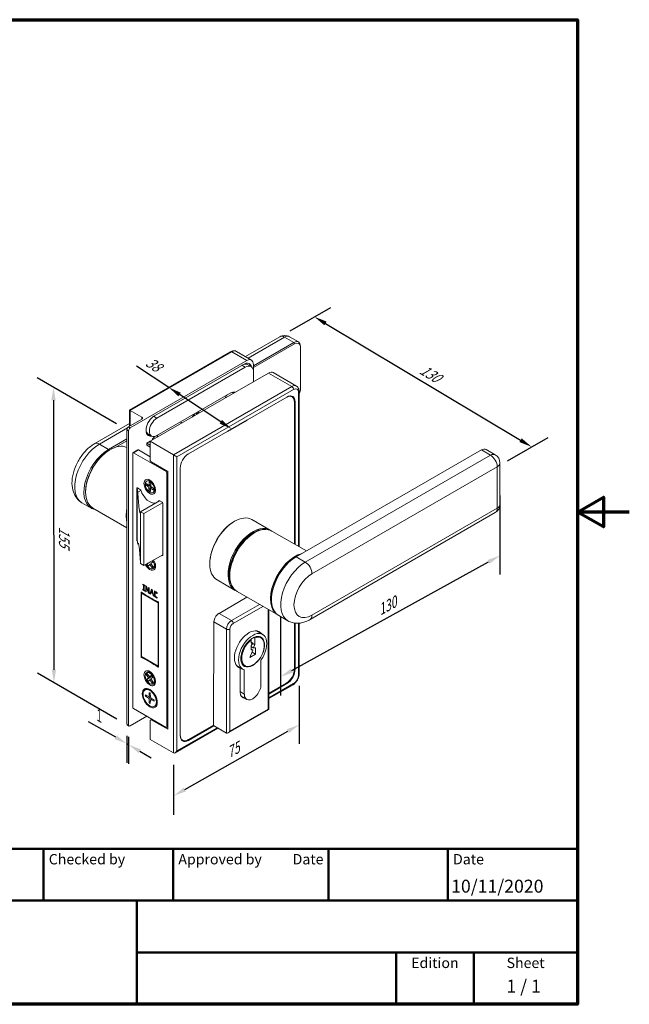
# Model space of a CAD drawing. Units: millimetres. Extents: x 0 to 653, y 0 to 462.
# Drawn here: x 395 to 653, y 22 to 440 of the extents above; entities that cross this region are included whole.
import ezdxf
from ezdxf.enums import TextEntityAlignment as Align

# ---------------------------------------------------------------- set-up
doc = ezdxf.new("R2010")
doc.units = ezdxf.units.MM
doc.header["$LTSCALE"] = 2.2
doc.layers.get('0').update_dxf_attribs({"lineweight": 25})
doc.layers.add('Border (ISO)', color=7, linetype='Continuous', lineweight=70)
doc.layers.add('Title (ISO)', color=7, linetype='Continuous', lineweight=50)
doc.styles.add('Note Text (ISO)', font='TAHOMA.TTF')
doc.styles.get("Standard").update_dxf_attribs({"font": 'isocp.shx'})
doc.styles.add('Text Style41', font='TAHOMA.TTF')
doc.dimstyles.new('Default (ISO)', dxfattribs={"dimscale": 2.2, "dimtxt": 2.5, "dimasz": 2.5, "dimexe": 3.175, "dimexo": 2, "dimgap": 0.762, "dimtad": 1, "dimdec": 1, "dimrnd": 1e-08, "dimzin": 0, "dimtxsty": 'Note Text (ISO)', "dimcen": 0.09, "dimdle": 10, "dimclrd": 256, "dimclre": 256, "dimclrt": 256, "dimadec": 1, "dimazin": 0, "dimtfac": 1, "dimtmove": 0, "dimatfit": 3, "dimfxl": 0, "dimtolj": 1, "dimtzin": 0, "dimlwd": -1, "dimlwe": -1, "dimarcsym": 0})

# ---------------------------------------------------------------- blocks, each defined once
blk = doc.blocks.new('Borders Default Border')
at = {"layer": 'Border (ISO)', "flags": 128}
for points in [[(10, 10), (10, 200), (287, 200), (287, 10), (10, 10)], [(297, 105), (287, 105), (292, 107.89), (292, 102.11), (287, 105)]]:
    blk.add_lwpolyline(points, dxfattribs=at)
blk = doc.blocks.new('Title Blocks INAL ENG')
at = {"layer": 'Title (ISO)'}
for p, q in [((103.53, 99.56), (103.53, 129.56)), ((103.53, 129.56), (158.53, 129.56)), ((103.53, 122.06), (103.53, 129.56)), ((293.53, 129.56), (158.53, 129.56)), ((158.53, 129.56), (158.53, 99.56)), ((158.53, 129.56), (158.53, 99.56)), ((190.53, 119.56), (190.53, 129.56)), ((215.53, 119.56), (215.53, 129.56)), ((245.53, 119.56), (245.53, 129.56)), ((268.53, 119.56), (268.53, 129.56)), ((293.53, 99.56), (293.53, 129.56)), ((293.53, 119.56), (293.53, 129.56)), ((103.53, 122.06), (103.53, 114.56)), ((158.53, 119.56), (293.53, 119.56)), ((208.53, 119.56), (208.53, 99.56)), ((103.53, 107.06), (103.53, 114.56)), ((293.53, 109.56), (208.53, 109.56)), ((258.53, 99.56), (258.53, 109.56)), ((273.53, 99.56), (273.53, 109.56)), ((103.53, 107.06), (103.53, 99.56)), ((158.53, 99.56), (103.53, 99.56)), ((158.53, 99.56), (293.53, 99.56))]:
    blk.add_line(p, q, dxfattribs=at)
at = {"color": 7, "insert": (104.53, 114.27), "char_height": 1.7, "width": 49.9806, "attachment_point": 4, "line_spacing_factor": 0.878823}
blk.add_mtext('\\f@Arial Unicode MS|b0|i0;\\W0.90;\\H1.7000;THIS DRAWING & THE PRODUCT PRODUCED ACCORDING TO THIS DRAWING IS A PROPERTY OF THE COMPANY INTERMETAL S.A. IN GREECE-EUROPE \\PCOPY, USE AND DISTRIBUTION OF THE ABOVE DRAWING OR OF THE ABOVE PRODUCT IS NOT PERMITTED FOR ANY REASON WITHOUT THE PRIOR WRITTEN AUTHORIZATION OF THE OWNER COMPANY: INTERMETAL S.A. ', dxfattribs=at)
at = {"layer": 'Title (ISO)', "style": 'Text Style41'}
for s, p in [('Checked by', (191.53, 128.56)), ('Approved by', (216.53, 128.56)), ('Date', (269.53, 128.56))]:
    blk.add_text(s, height=2, dxfattribs=at).set_placement(p, align=Align.TOP_LEFT)
blk.add_text('Date', height=2, dxfattribs=at).set_placement((244.53, 128.56), align=Align.TOP_RIGHT)
for s, p in [('Edition', (266.03, 108.56)), ('Sheet', (283.53, 108.56))]:
    blk.add_text(s, height=2, dxfattribs=at).set_placement(p, align=Align.TOP_CENTER)
at = {"layer": 'Title (ISO)', "style": 'Note Text (ISO)'}
blk.add_text('1 / 1 ', height=2.5, dxfattribs=at).set_placement((283.53, 103.06), align=Align.MIDDLE_CENTER)
for tag, p in [('CREATION_DATE_001', (269.16, 121.1)), ('DESCRIPTION_001', (245.33, 113.31))]:
    blk.add_attdef(tag, p, '', height=2.5, dxfattribs=at)
blk.add_attdef('PART_NUMBER', text='', height=2.5, dxfattribs=at).set_placement((209.53, 104.56), align=Align.MIDDLE_LEFT)
blk.add_attdef('REVISION_NUMBER', text='', height=2.5, dxfattribs=at).set_placement((266.03, 103.06), align=Align.MIDDLE_CENTER)
blk = doc.blocks.new('*D6')
for p, q in [((435.38, 135.36), (423.91, 141.98)), ((440.14, 135.91), (440.14, 124.55)), ((440.85, 135.5), (440.85, 124.14)), ((440.85, 132.2), (440.14, 132.61)), ((445.61, 129.45), (450.38, 126.7))]:
    blk.add_line(p, q)
at = {"lineweight": 13}
for points in [[(435.84, 136.16), (434.92, 134.57), (440.14, 132.61)], [(446.07, 130.25), (445.15, 128.66), (440.85, 132.2)]]:
    blk.add_solid(points, dxfattribs=at)
at = {"layer": 'Defpoints', "color": 0, "lineweight": 13}
for p in [(440.14, 140.99), (440.85, 140.58), (440.85, 132.2)]:
    blk.add_point(p, dxfattribs=at)
at = {"lineweight": 13, "insert": (429.48, 143.88), "char_height": 5.5, "attachment_point": 5, "rotation": 330, "style": 'Note Text (ISO)'}
blk.add_mtext('\\A1;{\\Q-30.000;\\W0.816;\\H0.816x;1}', dxfattribs=at)
blk = doc.blocks.new('*D7')
for p, q in [((435.74, 268.46), (401.99, 287.94)), ((408.99, 278.41), (409.18, 164.03)), ((435.94, 143.08), (402.19, 162.56))]:
    blk.add_line(p, q)
at = {"lineweight": 13}
for points in [[(409.9, 278.41), (408.07, 278.41), (408.98, 283.91)], [(410.09, 164.03), (408.26, 164.02), (409.18, 158.53)]]:
    blk.add_solid(points, dxfattribs=at)
at = {"layer": 'Defpoints', "color": 0, "lineweight": 13}
for p in [(440.14, 265.92), (409.18, 158.53), (440.35, 140.53)]:
    blk.add_point(p, dxfattribs=at)
at = {"lineweight": 13, "insert": (413.55, 221.22), "char_height": 5.5, "attachment_point": 5, "rotation": 270.0946, "style": 'Note Text (ISO)'}
blk.add_mtext('\\A1;{\\Q30.095;\\W0.816;\\H0.816x; 155}', dxfattribs=at)
blk = doc.blocks.new('*D8')
for p, q in [((513.27, 157.16), (513.27, 132.65)), ((464.73, 113.18), (508.48, 137.97)), ((459.94, 123.69), (459.94, 102.44))]:
    blk.add_line(p, q)
at = {"lineweight": 13}
for points in [[(508.03, 138.77), (508.93, 137.17), (513.27, 140.68)], [(464.27, 113.98), (465.18, 112.39), (459.94, 110.47)]]:
    blk.add_solid(points, dxfattribs=at)
at = {"layer": 'Defpoints', "color": 0, "lineweight": 13}
for p in [(513.27, 162.22), (513.27, 140.68), (459.94, 128.74)]:
    blk.add_point(p, dxfattribs=at)
at = {"lineweight": 13, "insert": (484.4, 129.47), "char_height": 5.5, "attachment_point": 5, "rotation": 29.5326, "style": 'Note Text (ISO)'}
blk.add_mtext('\\A1;{\\Q29.533;\\W0.820;\\H0.816x; 75}', dxfattribs=at)
blk = doc.blocks.new('*D9')
for p, q in [((457.94, 283.88), (444.21, 292.95)), ((456.26, 282.91), (464.71, 287.78)), ((480.02, 269.31), (462.53, 280.85)), ((482.92, 265.3), (491.37, 270.18))]:
    blk.add_line(p, q)
at = {"lineweight": 13}
for points in [[(463.04, 281.61), (462.03, 280.08), (457.94, 283.88)], [(480.52, 270.07), (479.51, 268.54), (484.61, 266.28)]]:
    blk.add_solid(points, dxfattribs=at)
at = {"layer": 'Defpoints', "color": 0, "lineweight": 13}
for p in [(452, 280.45), (484.61, 266.28), (478.66, 262.84)]:
    blk.add_point(p, dxfattribs=at)
at = {"lineweight": 13, "insert": (451.25, 293.67), "char_height": 5.5, "attachment_point": 5, "rotation": 326.5652, "style": 'Note Text (ISO)'}
blk.add_mtext('\\A1;{\\Q26.565;\\W0.845;\\H0.816x;38}', dxfattribs=at)
blk = doc.blocks.new('*D10')
for p, q in [((509.47, 307.95), (526.66, 317.87)), ((524.46, 311.05), (607.25, 261.47)), ((601.69, 252.72), (618.89, 262.64))]:
    blk.add_line(p, q)
at = {"lineweight": 13}
for points in [[(524.93, 311.84), (523.98, 310.26), (519.74, 313.88)], [(607.72, 262.26), (606.77, 260.68), (611.96, 258.65)]]:
    blk.add_solid(points, dxfattribs=at)
at = {"layer": 'Defpoints', "color": 0, "lineweight": 13}
for p in [(505.11, 305.43), (611.96, 258.65), (597.33, 250.2)]:
    blk.add_point(p, dxfattribs=at)
at = {"lineweight": 13, "insert": (568.15, 290.1), "char_height": 5.5, "attachment_point": 5, "rotation": 329.0847, "style": 'Note Text (ISO)'}
blk.add_mtext('\\A1;{\\Q29.085;\\W0.824;\\H0.816x; 130}', dxfattribs=at)
blk = doc.blocks.new('*D11')
for p, q in [((598.5, 237.99), (598.5, 204.5)), ((510.22, 163.7), (593.69, 209.82)), ((505.41, 186.55), (505.41, 153.06))]:
    blk.add_line(p, q)
at = {"lineweight": 13}
for points in [[(593.25, 210.63), (594.13, 209.02), (598.5, 212.48)], [(509.78, 164.51), (510.67, 162.9), (505.41, 161.04)]]:
    blk.add_solid(points, dxfattribs=at)
at = {"layer": 'Defpoints', "color": 0, "lineweight": 13}
for p in [(598.5, 243.01), (598.5, 212.48), (505.41, 191.57)]:
    blk.add_point(p, dxfattribs=at)
at = {"lineweight": 13, "insert": (549.79, 190.68), "char_height": 5.5, "attachment_point": 5, "rotation": 28.9226, "style": 'Note Text (ISO)'}
blk.add_mtext('\\A1;{\\Q28.923;\\W0.825;\\H0.816x; 130}', dxfattribs=at)

msp = doc.modelspace()

# ---------------------------------------------------------------- linework, layer by layer
at = {"lineweight": 13}
for p, q in [((490.49, 296.99), (505.11, 305.43)), ((491.66, 296.31), (507.11, 305.23)), ((507.11, 305.23), (510.99, 302.98)), ((509.11, 305.43), (512.99, 303.18)), ((510.99, 302.98), (493.88, 293.1)), ((493.88, 292.29), (511.35, 302.37)), ((510.99, 302.98), (511.35, 302.37)), ((513.82, 301.35), (513.82, 300.94)), ((441.26, 274.25), (484.19, 299.03)), ((441.56, 274.08), (484.69, 298.98)), ((484.69, 298.98), (491.05, 295.31)), ((493.05, 295.51), (486.69, 299.18)), ((513.82, 300.94), (513.82, 283.31)), ((441.56, 266.73), (491.05, 295.31)), ((451.81, 271.83), (489.64, 293.68)), ((490.35, 292.45), (488.93, 293.27)), ((492.85, 292.7), (491.43, 293.52)), ((493.88, 290.41), (493.88, 293.68)), ((450.04, 261.02), (500.25, 290)), ((490.35, 292.45), (452.87, 270.81)), ((493.88, 286.33), (493.88, 290.41)), ((500.25, 290), (510.15, 284.29)), ((502.25, 290.2), (512.15, 284.48)), ((510.15, 284.29), (459.94, 255.3)), ((452.87, 263.47), (483.98, 281.43)), ((461.36, 254.48), (510.85, 283.06)), ((484.81, 281.79), (485.42, 281.44)), ((510.24, 279.88), (509.55, 280.28)), ((512.97, 281.84), (512.97, 216.38)), ((513.27, 216.21), (513.27, 282.25)), ((466.3, 255.71), (508.02, 279.8)), ((511.26, 277.92), (511.56, 277.75)), ((511.28, 277.59), (511.28, 217.36)), ((511.56, 277.75), (511.56, 217.2)), ((441.56, 274.08), (441.26, 274.25)), ((441.26, 267.38), (441.26, 274.25)), ((441.56, 267.55), (441.56, 274.08)), ((441.56, 274.08), (446.51, 271.22)), ((469.88, 272.69), (469.45, 273.04)), ((470.17, 272.71), (469.53, 273.08)), ((470.11, 272.9), (469.66, 273.16)), ((469.82, 272.44), (469.72, 272.5)), ((469.75, 273.21), (470.11, 272.9)), ((470.11, 272.9), (470.38, 273.05)), ((470.38, 272.83), (470.17, 272.71)), ((470.38, 272.83), (470.18, 272.94)), ((470.38, 273.05), (470.38, 273.58)), ((470.38, 272.76), (470.38, 272.83)), ((470.62, 273.71), (470.62, 272.89)), ((426.47, 260.03), (441.26, 268.57)), ((446.51, 270.41), (440.85, 267.14)), ((446.51, 271.22), (446.51, 270.41)), ((452.87, 270.81), (451.47, 271.62)), ((428.47, 259.83), (440.42, 266.73)), ((440.14, 140.99), (440.14, 265.92)), ((440.14, 265.92), (440.85, 265.51)), ((441.56, 266.73), (440.85, 267.14)), ((440.85, 140.58), (440.85, 265.51)), ((450.62, 263.24), (449.21, 264.06)), ((428.47, 259.83), (432.36, 257.59)), ((440.14, 262.08), (432.36, 257.59)), ((435.49, 258.57), (440.14, 261.26)), ((448.63, 260.2), (450.04, 261.02)), ((450.04, 259.38), (448.63, 260.2)), ((448.63, 259.38), (448.63, 260.2)), ((450.04, 258.57), (448.63, 259.38)), ((459.94, 255.3), (450.04, 261.02)), ((450.04, 252.85), (450.04, 261.02)), ((453.46, 262.99), (453.06, 263.22)), ((432.36, 257.59), (432.58, 257.22)), ((432.86, 257.38), (433.07, 257.51)), ((442.62, 255.91), (442.62, 148.14)), ((442.72, 256.14), (444.84, 257.37)), ((442.97, 256.12), (445.09, 257.34)), ((456.76, 248.16), (442.97, 256.12)), ((445.09, 257.34), (450.04, 254.48)), ((459.94, 255.3), (461.36, 254.48)), ((459.94, 255.3), (459.94, 128.74)), ((511.98, 211.94), (590.61, 257.34)), ((594.5, 255.1), (515.87, 209.7)), ((590.61, 257.34), (594.5, 255.1)), ((596.5, 255.29), (592.61, 257.54)), ((450.4, 252.24), (450.04, 252.85)), ((457.47, 248.16), (450.4, 252.24)), ((461.36, 129.56), (461.36, 254.48)), ((598.5, 234.19), (598.5, 251.83)), ((457.11, 248.36), (456.76, 248.16)), ((457.11, 247.54), (457.47, 247.75)), ((457.11, 139.77), (457.11, 247.54)), ((457.47, 248.16), (457.47, 138.75)), ((462.77, 136.09), (462.77, 249.59)), ((518.7, 204.8), (597.33, 250.2)), ((597.33, 250.2), (597.33, 232.56)), ((448.31, 243.12), (449.53, 242.32)), ((448.49, 244.07), (448.84, 244.27)), ((449.74, 244.4), (449.35, 244.4)), ((449.53, 242.32), (449.62, 243.68)), ((449.53, 242.32), (450.3, 242.7)), ((450.33, 243.22), (450.25, 241.85)), ((422.61, 239.62), (422.61, 239.38)), ((444.38, 241.09), (444.6, 241.22)), ((444.38, 218.97), (444.38, 241.09)), ((444.56, 240.95), (444.81, 241.09)), ((444.77, 239.44), (444.56, 240.95)), ((444.56, 240.95), (444.56, 218.91)), ((444.6, 241.22), (445.87, 240.48)), ((444.77, 239.44), (446.08, 240.19)), ((449.48, 241.52), (448.26, 242.33)), ((449.4, 240.16), (449.48, 241.52)), ((450.25, 241.96), (449.48, 241.52)), ((450.2, 241.05), (450.11, 239.69)), ((450.2, 241.05), (450.82, 241.47)), ((451.42, 240.25), (450.2, 241.05)), ((450.25, 241.85), (451.47, 241.04)), ((451.24, 239.3), (451.59, 239.51)), ((452.15, 240.22), (451.96, 239.88)), ((421.07, 234.93), (424.96, 232.69)), ((454, 235.79), (445.9, 231.11)), ((455.31, 234.91), (447.32, 230.3)), ((453.67, 235.84), (453.76, 235.9)), ((453.86, 235.87), (455.13, 235.13)), ((455.34, 234.77), (455.34, 212.64)), ((440.14, 224.25), (425.67, 232.6)), ((447.32, 230.3), (445.9, 231.11)), ((445.9, 231.11), (445.9, 209.07)), ((447.32, 230.3), (447.32, 208.25)), ((517.87, 185.33), (596.5, 230.73)), ((597.33, 232.56), (518.7, 187.16)), ((485.61, 226.93), (485.82, 227.05)), ((493.22, 227.78), (500.93, 223.33)), ((494.09, 222.03), (494.31, 222.15)), ((501.71, 222.88), (516.32, 214.45)), ((444.56, 219.07), (444.38, 218.97)), ((444.77, 217.39), (444.56, 218.91)), ((444.6, 218.6), (444.6, 218.6)), ((444.6, 218.6), (444.6, 218.6)), ((445.04, 217.55), (444.77, 217.39)), ((447.32, 208.25), (445.9, 209.07)), ((455.34, 212.88), (447.32, 208.25)), ((448.63, 208.84), (449.06, 209.25)), ((450.43, 209.05), (449.94, 208.73)), ((451.1, 209.87), (450.36, 209.15)), ((450.36, 209.15), (451.35, 207.73)), ((455.13, 212.52), (454.92, 212.64)), ((455.34, 212.64), (455.13, 212.52)), ((475.36, 209.17), (475.36, 208.92)), ((511.63, 211.74), (511.98, 211.94)), ((515.87, 209.7), (511.98, 211.94)), ((449.94, 208.73), (449.21, 208.01)), ((450.93, 207.32), (449.94, 208.73)), ((451.24, 206.97), (451.59, 207.17)), ((452.12, 207.82), (451.96, 207.55)), ((478.42, 202.15), (486.13, 197.7)), ((483.84, 204.27), (483.84, 204.02)), ((446.15, 196.91), (446.29, 196.99)), ((446.15, 169.5), (446.15, 196.91)), ((446.33, 196.57), (446.64, 196.75)), ((446.33, 196.57), (453.4, 192.49)), ((446.33, 169.63), (446.33, 196.57)), ((446.95, 200.38), (447.77, 199.91)), ((446.95, 200.13), (446.95, 200.38)), ((446.95, 200.13), (447.16, 200.26)), ((447.22, 199.98), (446.95, 200.13)), ((446.95, 198.18), (447.22, 198.03)), ((446.95, 197.93), (446.95, 198.18)), ((446.95, 197.93), (447.16, 198.06)), ((447.77, 197.46), (446.95, 197.93)), ((447.22, 199.98), (447.43, 200.1)), ((447.22, 198.03), (447.22, 199.98)), ((447.22, 198.03), (447.5, 198.19)), ((447.5, 198.02), (447.35, 198.11)), ((447.5, 199.81), (447.71, 199.94)), ((447.5, 199.81), (447.5, 197.86)), ((447.77, 199.66), (447.5, 199.81)), ((447.5, 197.86), (447.77, 197.71)), ((447.57, 199.86), (447.57, 200.02)), ((447.77, 199.91), (447.77, 199.66)), ((447.77, 197.71), (447.77, 197.46)), ((448.12, 199.71), (448.52, 199.48)), ((448.12, 197.26), (448.12, 199.71)), ((448.12, 197.26), (448.38, 197.41)), ((448.38, 197.11), (448.12, 197.26)), ((448.38, 199.22), (448.57, 199.33)), ((448.38, 199.22), (448.38, 197.11)), ((449.32, 196.56), (448.38, 199.22)), ((448.47, 199.27), (448.47, 199.5)), ((448.52, 199.48), (449.37, 197.04)), ((449.32, 196.56), (449.63, 196.75)), ((449.63, 196.38), (449.32, 196.56)), ((449.37, 198.98), (449.63, 198.83)), ((449.37, 197.04), (449.37, 198.98)), ((449.37, 197.04), (449.63, 197.19)), ((449.63, 196.87), (449.54, 197.14)), ((449.63, 198.83), (449.63, 196.38)), ((449.84, 196.26), (450.55, 198.3)), ((449.84, 196.26), (450.19, 196.47)), ((450.31, 196.67), (450.12, 196.1)), ((450.19, 196.47), (450.78, 198.17)), ((450.24, 196.44), (450.19, 196.47)), ((450.31, 196.67), (450.55, 196.81)), ((451.12, 196.21), (450.31, 196.67)), ((450.72, 197.87), (450.39, 196.91)), ((450.39, 196.91), (451.05, 196.53)), ((450.55, 198.3), (450.9, 198.1)), ((450.72, 197.87), (450.92, 197.99)), ((451.05, 196.53), (450.72, 197.87)), ((450.9, 198.1), (451.61, 195.24)), ((451.05, 196.53), (451.26, 196.65)), ((451.29, 196.52), (451.16, 196.59)), ((451.81, 197.57), (452.1, 197.41)), ((451.81, 195.12), (451.81, 197.57)), ((452.1, 197.41), (452.1, 195.25)), ((452.5, 196.87), (452.55, 196.89)), ((452.61, 196.98), (452.7, 197.04)), ((452.66, 196.95), (452.79, 196.87)), ((452.66, 196.61), (452.66, 196.95)), ((452.66, 196.61), (452.7, 196.63)), ((452.7, 196.59), (452.66, 196.61)), ((452.7, 196.88), (452.74, 196.9)), ((452.79, 196.83), (452.7, 196.88)), ((452.7, 196.88), (452.7, 196.79)), ((452.7, 196.79), (452.79, 196.74)), ((452.7, 196.74), (452.74, 196.76)), ((452.7, 196.74), (452.7, 196.59)), ((452.75, 196.71), (452.7, 196.74)), ((452.75, 196.71), (452.8, 196.74)), ((452.84, 196.51), (452.75, 196.71)), ((452.76, 196.97), (452.8, 196.99)), ((452.79, 196.87), (452.84, 196.83)), ((452.79, 196.83), (452.82, 196.84)), ((452.82, 196.8), (452.79, 196.83)), ((452.79, 196.74), (452.82, 196.73)), ((452.8, 196.69), (452.87, 196.73)), ((452.8, 196.69), (452.89, 196.48)), ((452.84, 196.68), (452.8, 196.69)), ((452.82, 196.8), (452.84, 196.82)), ((452.82, 196.79), (452.82, 196.8)), ((452.82, 196.79), (452.85, 196.8)), ((452.83, 196.76), (452.82, 196.79)), ((452.82, 196.74), (452.87, 196.76)), ((452.82, 196.74), (452.83, 196.75)), ((452.82, 196.73), (452.82, 196.74)), ((452.83, 196.76), (452.86, 196.78)), ((452.83, 196.75), (452.87, 196.77)), ((452.83, 196.75), (452.83, 196.76)), ((452.84, 196.83), (452.86, 196.8)), ((452.84, 196.68), (452.86, 196.69)), ((452.86, 196.69), (452.84, 196.68)), ((452.84, 196.51), (452.87, 196.52)), ((452.89, 196.48), (452.84, 196.51)), ((452.86, 196.8), (452.87, 196.75)), ((452.87, 196.72), (452.86, 196.69)), ((452.87, 196.75), (452.87, 196.72)), ((452.91, 196.45), (453.01, 196.51)), ((452.97, 196.59), (453.01, 196.62)), ((486.91, 197.25), (504.16, 187.29)), ((450.12, 196.1), (449.84, 196.26)), ((451.12, 196.21), (451.34, 196.33)), ((451.32, 195.41), (451.12, 196.21)), ((451.32, 195.41), (451.54, 195.54)), ((451.61, 195.24), (451.32, 195.41)), ((451.81, 195.12), (452.1, 195.29)), ((453.04, 194.41), (451.81, 195.12)), ((452.1, 195.25), (453.04, 194.7)), ((452.76, 196.42), (452.8, 196.45)), ((453.04, 194.7), (453.04, 194.41)), ((453.4, 192.49), (453.58, 192.59)), ((453.4, 192.49), (453.4, 165.55)), ((453.58, 192.62), (453.58, 165.22)), ((491.1, 194.83), (479.24, 187.98)), ((501.52, 194.23), (501.52, 193.82)), ((496.41, 191.76), (484.55, 184.92)), ((485.26, 183.69), (497.82, 190.95)), ((500.1, 189.63), (500.1, 147.36)), ((500.4, 147.19), (500.4, 189.46)), ((477.11, 184.31), (476.91, 140.34)), ((477.11, 184.31), (482.43, 181.24)), ((478.54, 187.43), (478.54, 187.43)), ((484.55, 184.92), (479.24, 187.98)), ((508.47, 184.8), (504.58, 187.04)), ((482.43, 181.24), (482.43, 137.15)), ((483.84, 137.97), (483.84, 181.24)), ((497.78, 179.05), (495.18, 180.55)), ((511.28, 183.84), (511.28, 164.42)), ((511.56, 183.8), (511.56, 164.26)), ((512.97, 183.77), (512.97, 161.81)), ((513.27, 162.22), (513.27, 183.79)), ((492.84, 177.01), (492.82, 177.02)), ((492.96, 175.28), (492.96, 176.69)), ((493.67, 175.28), (492.96, 175.69)), ((494.24, 177.84), (494.26, 177.83)), ((494.38, 177.51), (494.38, 174.67)), ((497.08, 177.84), (497.1, 177.83)), ((492.33, 169.21), (493.67, 172.35)), ((493.67, 175.28), (492.96, 175.28)), ((492.96, 174.35), (493.67, 175.28)), ((492.96, 172.43), (492.96, 174.35)), ((493.74, 173.39), (492.96, 173.84)), ((493.67, 172.35), (492.96, 172.75)), ((493.67, 172.35), (492.96, 172.43)), ((494.73, 170.59), (493.28, 171.43)), ((494.38, 174.67), (493.56, 175.14)), ((494.38, 174.67), (493.74, 173.39)), ((493.74, 173.39), (494.73, 173.39)), ((494.73, 173.39), (494.73, 170.59)), ((446.35, 169.62), (446.15, 169.5)), ((446.31, 169.25), (446.65, 169.45)), ((453.4, 165.55), (446.33, 169.63)), ((494.73, 170.59), (492.33, 169.21)), ((497.06, 168.12), (497.06, 157.81)), ((449.87, 163.08), (449.35, 163.08)), ((453.4, 165.55), (453.58, 165.65)), ((453.58, 165.23), (453.42, 165.14)), ((489.28, 164.33), (486.68, 165.83)), ((487.2, 165.28), (488.05, 164.79)), ((487.22, 165.27), (488.01, 164.82)), ((488.26, 154.52), (488.26, 164.34)), ((489.98, 165.54), (490, 165.53)), ((489.99, 153.73), (489.99, 164.04)), ((511.56, 164.26), (511.28, 164.42)), ((449.36, 160.57), (448.38, 161.98)), ((448.49, 162.74), (448.84, 162.95)), ((448.63, 159.85), (449.36, 160.57)), ((448.8, 162.4), (449.79, 160.98)), ((449.94, 159.74), (449.21, 159.02)), ((449.36, 160.57), (450.6, 161.22)), ((449.79, 160.98), (450.52, 161.7)), ((450.72, 161.46), (449.79, 160.98)), ((450.43, 160.06), (449.94, 159.74)), ((450.93, 158.33), (449.94, 159.74)), ((451.1, 160.88), (450.36, 160.16)), ((450.36, 160.16), (451.35, 158.74)), ((447.86, 155.46), (448.08, 155.58)), ((450, 155.5), (449.39, 155.68)), ((451.24, 157.98), (451.59, 158.19)), ((452.12, 158.83), (451.96, 158.56)), ((489.99, 153.73), (488.26, 154.73)), ((507.74, 158.3), (500.4, 154.06)), ((510.85, 158.14), (500.4, 152.1)), ((508.02, 158.14), (500.4, 153.73)), ((500.4, 151.76), (510.65, 157.68)), ((507.74, 158.3), (508.02, 158.14)), ((447.98, 153.35), (449.3, 152.68)), ((447.98, 152.82), (449.3, 151.96)), ((449.3, 151.96), (450.17, 152.54)), ((449.46, 152.66), (450.15, 152.97)), ((449.64, 154.3), (449.55, 152.82)), ((449.55, 152.82), (450.14, 153.11)), ((449.55, 151.52), (450.49, 151.99)), ((449.64, 149.95), (449.55, 151.52)), ((450.09, 154.03), (450.18, 152.46)), ((450.09, 149.69), (450.18, 151.16)), ((450.24, 151.31), (450.85, 151.75)), ((451.75, 151.17), (450.43, 152.03)), ((450.43, 151.31), (450.97, 151.68)), ((451.75, 150.64), (450.43, 151.31)), ((491.03, 151.44), (488.67, 152.8)), ((442.97, 147.52), (456.76, 139.56)), ((451.86, 148.53), (452.08, 148.65)), ((452.97, 150.36), (452.82, 149.74)), ((483.13, 137.22), (500.4, 147.19)), ((500.1, 147.36), (483.84, 137.97)), ((500.1, 147.36), (500.4, 147.19)), ((448.63, 144.26), (441.56, 140.17)), ((450.04, 142.62), (450.4, 142.83)), ((450.04, 134.46), (450.04, 142.62)), ((450.4, 142.83), (450.75, 143.03)), ((457.47, 138.75), (450.4, 142.83)), ((440.85, 140.58), (440.14, 140.99)), ((441.06, 140.13), (440.35, 140.53)), ((457.01, 139.54), (457.47, 139.8)), ((457.47, 139.97), (457.11, 139.77)), ((460.65, 128.81), (478.76, 139.27)), ((478.47, 139.44), (461.36, 129.56)), ((476.91, 140.5), (466.3, 134.38)), ((477.05, 140.26), (466.3, 134.05)), ((476.91, 140.34), (482.43, 137.15)), ((459.94, 128.74), (450.04, 134.46)), ((463.8, 134.13), (463.12, 134.53)), ((466.3, 134.05), (466.01, 134.22))]:
    msp.add_line(p, q, dxfattribs=at)
for centre, start, end in [((507.11, 301.96), 60, 120), ((594.5, 251.83), 0, 60), ((594.5, 234.19), 300, 0)]:
    msp.add_arc(centre, 4, start, end, dxfattribs=at)
for centre, major_axis, ratio, start_param, end_param in [((507.11, 301.96), (-2, 3.46), 0.57735, 5.497787, 6.283185), ((507.11, 301.96), (2, 3.46), 0.57735, 0, 0.785398), ((510.99, 299.72), (2, 3.46), 0.57735, 5.497787, 7.068583), ((511.35, 299.51), (1.75, 3.03), 0.57735, 5.497787, 7.068583), ((484.69, 298.17), (-0.5, 0.866), 0.57735, 5.497787, 6.283185), ((484.69, 295.72), (2, 3.46), 0.57735, 0, 0.785398), ((488.93, 289.19), (2.5, 4.33), 0.57735, 0, 0.785398), ((489.64, 289.59), (2.5, 4.33), 0.57735, 5.735921, 7.068583), ((490.35, 288.37), (2.5, 4.33), 0.57735, 5.497787, 7.068583), ((491.05, 292.04), (2, 3.46), 0.57735, 5.497787, 7.068583), ((489.29, 289.8), (2.5, 4.33), 0.57735, 5.74488, 6.212416), ((500.25, 286.74), (2, 3.46), 0.57735, 0, 0.785398), ((510.15, 281.02), (2, 3.46), 0.57735, 0, 0.785398), ((510.15, 283.47), (0.5, -0.866), 0.57735, 0.785398, 2.356194), ((483.98, 279.39), (-1.63, -2.81), 0.57735, 4.620151, 5.018059), ((483.98, 277.35), (2.5, 4.33), 0.57735, 0.141897, 0.785398), ((483.63, 279.59), (1.38, 2.38), 0.57735, 5.869956, 6.174407), ((482.57, 278.16), (2.5, 4.33), 0.57735, 5.909304, 5.996429), ((507.74, 275.55), (2.5, 4.33), 0.57735, 5.497787, 7.068583), ((508.02, 275.71), (2.5, 4.33), 0.57735, 5.497787, 7.068583), ((507.18, 276.2), (2.5, 4.33), 0.57735, 5.941063, 6.112654), ((510.85, 280.61), (1.5, 2.6), 0.57735, 5.497787, 7.068583), ((512.27, 282.25), (1, 0), 0.57735, 5.497787, 6.283185), ((511.35, 281.88), (-1.75, -3.03), 0.57735, 1.672888, 2.356194), ((451.81, 267.75), (-2.5, -4.33), 0.57735, 3.926991, 6.734389), ((465.74, 273.3), (-2.5, -4.33), 0.57735, 1.445385, 1.725136), ((465.95, 273.18), (-2.5, -4.33), 0.57735, 1.537873, 1.797594), ((445.8, 270.81), (1, 0), 0.57735, 5.497787, 7.068583), ((452.87, 267.14), (-2.25, -3.9), 0.57735, 3.926991, 7.068583), ((465.95, 273.18), (-2.5, -4.33), 0.57735, 6.056388, 6.316109), ((465.74, 273.3), (-2.5, -4.33), 0.57735, 0.042439, 0.125411), ((440.85, 266.32), (-0.5, -0.866), 0.57735, 3.926991, 5.497787), ((441.56, 265.92), (0.5, 0.866), 0.57735, 0.785398, 2.356194), ((451.46, 267.96), (-2.25, -3.9), 0.57735, 5.551905, 6.283185), ((451.46, 267.96), (-2.5, -4.33), 0.57735, 0.07077, 0.451027), ((452.16, 261.42), (1.07, 1.86), 0.57735, 5.981553, 6.700065), ((428.47, 247.75), (-7.4, -12.82), 0.57735, 3.926991, 6.283185), ((433.07, 245.42), (-7.4, -12.82), 0.57735, 3.18511, 6.283185), ((428.47, 256.57), (-2, 3.46), 0.57735, 5.497787, 6.283185), ((452.16, 261.42), (-1.07, -1.86), 0.57735, 3.990211, 5.014021), ((452.06, 261.49), (1, 1.73), 0.57735, 0, 0.425993), ((432.36, 245.5), (-7.4, -12.82), 0.57735, 3.926991, 6.479002), ((432.86, 245.54), (-7.25, -12.56), 0.57735, 3.926991, 5.497787), ((442.97, 255.71), (-0.25, 0.433), 0.57735, 5.497787, 7.068583), ((445.09, 256.93), (-0.25, 0.433), 0.57735, 5.497787, 6.283185), ((466.3, 251.63), (-2.5, -4.33), 0.57735, 3.926991, 5.497787), ((590.61, 254.08), (2, 3.46), 0.57735, 0, 0.785398), ((594.5, 251.83), (2, 3.46), 0.57735, 0, 0.785398), ((594.5, 251.83), (2, -3.46), 0.57735, 0.785398, 2.356194), ((594.5, 251.83), (4, 0), 0.57735, 5.497787, 6.283185), ((456.76, 247.75), (0.25, -0.433), 0.57735, 0.785398, 2.356194), ((449.86, 241.69), (-1.15, 1.99), 0.57735, 0.49451, 0.937884), ((450.22, 241.89), (-1.38, 2.38), 0.57735, 3.141593, 6.283185), ((449.86, 241.69), (1.15, -1.99), 0.57735, 2.065307, 2.508681), ((450.54, 242.08), (-1.27, 2.2), 0.57735, 5.671031, 5.959866), ((444.6, 240.97), (-0.15, 0.26), 0.57735, 5.497787, 7.068583), ((445.34, 237.6), (0.44, -6.9), 0.067808, 4.438685, 6.624104), ((445.87, 240.23), (-0.15, 0.26), 0.57735, 4.387545, 5.497787), ((449.86, 240.22), (3, -5.2), 0.57735, 4.387545, 6.10438), ((449.86, 241.69), (-1.15, 1.99), 0.57735, 2.065307, 2.508681), ((449.86, 241.69), (1.15, -1.99), 0.57735, 0.49451, 0.937884), ((450.54, 242.08), (1.27, -2.2), 0.57735, 0.32332, 0.612154), ((449.86, 240.22), (3, -5.2), 0.57735, 0.178805, 0.324844), ((453.86, 235.63), (-0.15, 0.26), 0.57735, 5.497787, 6.608029), ((455.13, 234.89), (-0.15, 0.26), 0.57735, 3.926991, 5.497787), ((594.5, 234.19), (4, 0), 0.57735, 5.497787, 6.283185), ((450.32, 235.46), (-7.4, -12.82), 0.57735, 5.264765, 5.730809), ((485.82, 214.97), (-7.4, -12.82), 0.57735, 3.141593, 6.283185), ((594.5, 234.19), (2, -3.46), 0.57735, 0, 0.785398), ((485.61, 215.09), (-7.25, -12.56), 0.57735, 3.926991, 5.497787), ((493.53, 210.52), (7.4, 12.82), 0.57735, 6.230606, 9.477357), ((493.74, 210.39), (-7.25, -12.56), 0.57735, 3.372535, 6.052243), ((494.31, 210.07), (-7.4, -12.82), 0.57735, 3.141593, 6.283185), ((494.09, 210.19), (-7.25, -12.56), 0.57735, 3.926991, 5.497787), ((444.6, 218.84), (0.15, -0.26), 0.57735, 3.926991, 5.497787), ((445.34, 210.9), (-0.44, 6.9), 0.067808, 4.438685, 6.624104), ((511.56, 200.11), (-7.4, -12.82), 0.57735, 3.641273, 6.311856), ((449.86, 209.43), (1.75, -3.03), 0.57735, 4.641619, 7.924751), ((449.86, 209.35), (1.38, -2.38), 0.57735, 4.596421, 7.96995), ((449.86, 209.35), (1.15, -1.99), 0.57735, 1.496913, 1.709588), ((450.22, 209.56), (1.38, -2.38), 0.57735, 0, 1.686764), ((455.13, 212.76), (0.15, -0.26), 0.57735, 5.497787, 7.068583), ((511.98, 199.86), (-7.4, -12.82), 0.57735, 3.926991, 6.283185), ((511.63, 200.06), (-7.15, -12.38), 0.57735, 3.926991, 5.497787), ((515.87, 197.62), (-7.4, -12.82), 0.57735, 3.926991, 6.283185), ((515.87, 206.43), (2, -3.46), 0.57735, 0.785398, 2.356194), ((449.86, 209.35), (-1.15, 1.99), 0.57735, 1.496913, 1.940287), ((449.86, 209.35), (1.15, -1.99), 0.57735, 6.209302, 6.652676), ((518.7, 195.98), (-5.4, -9.35), 0.57735, 3.926991, 7.068583), ((446.29, 196.82), (-0.1, 0.173), 0.57735, 5.406588, 7.068583), ((449.86, 239.85), (27.62, -47.85), 0.57735, 5.406588, 5.588987), ((453.44, 192.7), (-0.1, 0.173), 0.57735, 3.926991, 5.588987), ((479.23, 185.54), (-1.51, -2.59), 0.57427, 4.26946, 5.50042), ((479.24, 185.53), (-1.5, -2.6), 0.57735, 3.926991, 4.266828), ((484.55, 182.47), (-1.5, -2.6), 0.57735, 3.926991, 5.497787), ((484.55, 184.1), (0.5, -0.866), 0.57735, 0.785398, 2.356194), ((515.87, 188.8), (2, -3.46), 0.57735, 0, 0.785398), ((483.13, 181.65), (1, 0), 0.57735, 3.926991, 5.497787), ((485.26, 182.06), (1, 1.73), 0.57735, 0.785398, 2.356194), ((491.97, 172.59), (-4.37, -7.58), 0.57735, 2.901974, 6.37275), ((493.53, 171.69), (-4.25, -7.36), 0.57735, 1.414273, 6.439709), ((493.53, 171.69), (-3.55, -6.15), 0.57735, 4.068306, 6.283185), ((493.55, 171.68), (-3.55, -6.15), 0.57735, 4.068306, 10.068279), ((493.67, 171.61), (3.4, 5.89), 0.57735, 0.932992, 6.920381), ((493.53, 171.69), (3.55, 6.15), 0.57735, 0.643501, 0.926713), ((493.53, 171.69), (3.55, 6.15), 0.57735, 0, 0.643501), ((446.29, 169.42), (0.1, -0.173), 0.57735, 3.926991, 5.588987), ((449.86, 122.27), (-27.62, 47.85), 0.57735, 5.406588, 5.588987), ((450.22, 160.57), (-1.38, 2.38), 0.57735, 3.141593, 6.283185), ((453.44, 165.3), (0.1, -0.173), 0.57735, 5.406588, 7.068583), ((487.55, 163.93), (0.5, 0.866), 0.57735, 5.497787, 6.37275), ((507.74, 162.38), (-2.5, -4.33), 0.57735, 0.785398, 2.356194), ((508.02, 162.22), (2.5, 4.33), 0.57735, 3.926991, 5.497787), ((449.86, 160.36), (-1.15, 1.99), 0.57735, 6.209302, 6.652676), ((449.86, 160.36), (-1.15, 1.99), 0.57735, 1.496913, 1.940287), ((449.86, 160.36), (1.15, -1.99), 0.57735, 1.496913, 1.940287), ((510.85, 160.59), (-1.5, -2.6), 0.57735, 0.785398, 2.356194), ((512.27, 162.22), (1, 0), 0.57735, 5.497787, 6.283185), ((450.08, 152.12), (-2, 3.46), 0.57735, 3.141593, 6.283185), ((450.6, 152.42), (1.73, -3), 0.57735, 2.495925, 2.601474), ((449.86, 160.36), (1.15, -1.99), 0.57735, 6.209302, 6.652676), ((493.53, 155.77), (-2.5, -4.33), 0.57735, 5.497787, 8.63938), ((510.15, 158.55), (0.5, -0.866), 0.57735, 0, 0.785398), ((449.86, 151.99), (1.34, -2.32), 0.57735, 3.805567, 4.048415), ((449.92, 152.02), (-1.28, 2.22), 0.57735, 0.682519, 0.912853), ((449.29, 153), (0.189, -0.328), 0.57735, 5.560133, 7.006237), ((449.29, 151.66), (-0.189, 0.328), 0.57735, 3.989337, 5.435441), ((449.86, 151.99), (-1.34, 2.32), 0.57735, 5.376363, 5.619211), ((450.44, 152.33), (0.189, -0.328), 0.57735, 3.989337, 5.435441), ((450.44, 150.99), (-0.189, 0.328), 0.57735, 5.560133, 7.006237), ((449.86, 151.99), (-1.34, 2.32), 0.57735, 3.805567, 4.048415), ((450.6, 152.42), (1.73, -3), 0.57735, 0.540118, 0.645668), ((491.97, 156.67), (-2.62, -4.55), 0.57735, 5.497787, 6.59303), ((442.97, 147.93), (-0.25, 0.433), 0.57735, 0.785398, 2.356194), ((449.86, 151.99), (1.34, -2.32), 0.57735, 5.376363, 5.619211), ((449.92, 152.02), (-1.28, 2.22), 0.57735, 2.22874, 2.459073), ((440.85, 141.4), (-0.5, -0.866), 0.57735, 5.497787, 6.283185), ((441.56, 140.99), (-0.5, -0.866), 0.57735, 5.497787, 7.068583), ((456.76, 139.97), (0.25, -0.433), 0.57735, 5.497787, 7.068583), ((483.13, 138.38), (0.71, 1.22), 0.57735, 3.141593, 4.712389), ((466.3, 138.46), (-2.5, -4.33), 0.57735, 5.497787, 7.068583), ((466.3, 138.13), (-2.5, -4.33), 0.57735, 5.497787, 7.068583), ((465.46, 138.62), (-2.5, -4.33), 0.57735, 0.170531, 0.342122), ((460.65, 129.97), (-0.71, -1.22), 0.57735, 0, 1.570796)]:
    msp.add_ellipse(centre, major_axis=major_axis, ratio=ratio, start_param=start_param, end_param=end_param, dxfattribs=at)
for centre, major_axis in [((449.86, 241.69), (-1.75, 3.03)), ((449.86, 241.69), (-1.37, 2.38)), ((449.86, 160.44), (-1.75, 3.03)), ((449.86, 160.36), (1.38, -2.38)), ((449.86, 151.99), (-2.25, 3.9)), ((449.86, 151.99), (2, -3.46))]:
    msp.add_ellipse(centre, major_axis=major_axis, ratio=0.57735, dxfattribs=at)
for points, degree, knots in [([(484.19, 299.03), (484.34, 299.12), (484.5, 299.2), (484.81, 299.32), (484.98, 299.37), (485.32, 299.44), (485.49, 299.46), (485.84, 299.45), (486.02, 299.43), (486.36, 299.34), (486.53, 299.27), (486.69, 299.18)], 3, [1.5707963, 1.5707963, 1.5707963, 1.5707963, 1.727876, 1.727876, 1.8849556, 1.8849556, 2.0420352, 2.0420352, 2.1991149, 2.1991149, 2.3561945, 2.3561945, 2.3561945, 2.3561945]), ([(513.27, 282.25), (513.27, 282.42), (513.26, 282.59), (513.2, 282.93), (513.17, 283.1), (513.06, 283.42), (512.99, 283.58), (512.81, 283.88), (512.7, 284.03), (512.45, 284.28), (512.3, 284.39), (512.15, 284.48)], 3, [3.1415927, 3.1415927, 3.1415927, 3.1415927, 3.2986723, 3.2986723, 3.4557519, 3.4557519, 3.6128316, 3.6128316, 3.7699112, 3.7699112, 3.9269908, 3.9269908, 3.9269908, 3.9269908]), ([(470.17, 272.71), (470.07, 272.65), (469.94, 272.54), (469.89, 272.48)], 2, [0, 0, 0, 1, 1.671011, 1.671011, 1.671011]), ([(421.07, 234.93), (420.23, 235.42), (419.49, 236.07), (418.24, 237.63), (417.76, 238.55), (417.04, 240.68), (416.86, 241.91), (416.82, 244.62), (417.03, 246.11), (417.81, 249.1), (418.4, 250.59), (419.87, 253.4), (420.74, 254.73), (422.74, 257.14), (423.86, 258.22), (425.53, 259.45), (425.99, 259.75), (426.47, 260.03)], 3, [5.497787, 5.497787, 5.497787, 5.497787, 5.720162, 5.720162, 5.96411, 5.96411, 6.267695, 6.267695, 6.627542, 6.627542, 6.993642, 6.993642, 7.354812, 7.354812, 7.718284, 7.718284, 7.853982, 7.853982, 7.853982, 7.853982]), ([(452.31, 208.43), (452.29, 208.27), (452.25, 208.12), (452.17, 207.93), (452.14, 207.87), (452.12, 207.82)], 3, [0.04196413, 0.04196413, 0.04196413, 0.04196413, 0.0989048, 0.0989048, 0.1234129, 0.1234129, 0.1234129, 0.1234129]), ([(508.47, 184.8), (509.07, 184.45), (509.71, 184.19), (511.03, 183.85), (511.7, 183.76), (513.02, 183.75), (513.67, 183.82), (514.94, 184.07), (515.55, 184.26), (516.74, 184.73), (517.32, 185.01), (517.87, 185.33)], 3, [0.7853982, 0.7853982, 0.7853982, 0.7853982, 0.9424778, 0.9424778, 1.0995574, 1.0995574, 1.2566371, 1.2566371, 1.4137167, 1.4137167, 1.5707963, 1.5707963, 1.5707963, 1.5707963]), ([(449.87, 163.08), (449.92, 163.08), (449.96, 163.07), (450.11, 163.06), (450.21, 163.03), (450.3, 163)], 3, [1.06271874, 1.06271874, 1.06271874, 1.06271874, 1.08190805, 1.08190805, 1.12163242, 1.12163242, 1.12163242, 1.12163242]), ([(452.31, 159.44), (452.29, 159.28), (452.25, 159.13), (452.17, 158.94), (452.14, 158.88), (452.12, 158.83)], 3, [0.04196413, 0.04196413, 0.04196413, 0.04196413, 0.0989048, 0.0989048, 0.1234129, 0.1234129, 0.1234129, 0.1234129]), ([(510.65, 157.68), (510.95, 157.85), (511.23, 158.07), (511.75, 158.57), (511.99, 158.85), (512.42, 159.46), (512.61, 159.79), (512.93, 160.47), (513.05, 160.82), (513.22, 161.52), (513.27, 161.87), (513.27, 162.22)], 3, [1.570796, 1.570796, 1.570796, 1.570796, 1.884956, 1.884956, 2.199115, 2.199115, 2.513274, 2.513274, 2.827433, 2.827433, 3.141593, 3.141593, 3.141593, 3.141593]), ([(448.12, 152.8), (448.11, 152.79), (448.09, 152.79), (448.06, 152.79), (448.04, 152.79), (448.01, 152.8), (447.99, 152.81), (447.98, 152.82)], 3, [0.04527811, 0.04527811, 0.04527811, 0.04527811, 0.04924071, 0.04924071, 0.05415629, 0.05415629, 0.05914559, 0.05914559, 0.05914559, 0.05914559]), ([(449.67, 154.24), (449.66, 154.24), (449.66, 154.24), (449.65, 154.24), (449.64, 154.25), (449.64, 154.27), (449.63, 154.29), (449.64, 154.3)], 3, [0.04834806, 0.04834806, 0.04834806, 0.04834806, 0.04924071, 0.04924071, 0.05415629, 0.05415629, 0.05914559, 0.05914559, 0.05914559, 0.05914559]), ([(449.67, 154.24), (449.7, 154.22), (449.73, 154.21), (449.79, 154.18), (449.82, 154.17), (449.88, 154.13), (449.91, 154.11), (449.97, 154.08), (450, 154.06), (450.05, 154.02), (450.07, 154.01), (450.1, 153.99)], 3, [6.1561452, 6.1561452, 6.1561452, 6.1561452, 6.206869, 6.206869, 6.2575928, 6.2575928, 6.3083166, 6.3083166, 6.3590404, 6.3590404, 6.3967949, 6.3967949, 6.3967949, 6.3967949]), ([(451.71, 151.2), (451.71, 151.17), (451.72, 151.14), (451.72, 151.08), (451.72, 151.04), (451.72, 150.97), (451.72, 150.93), (451.72, 150.87), (451.72, 150.83), (451.71, 150.76), (451.71, 150.73), (451.71, 150.7)], 3, [1.4571868, 1.4571868, 1.4571868, 1.4571868, 1.4949413, 1.4949413, 1.5456651, 1.5456651, 1.5963889, 1.5963889, 1.6471126, 1.6471126, 1.6978364, 1.6978364, 1.6978364, 1.6978364]), ([(451.75, 150.64), (451.74, 150.65), (451.72, 150.66), (451.71, 150.67), (451.71, 150.68), (451.71, 150.7), (451.71, 150.7), (451.71, 150.7)], 3, [0.019842, 0.019842, 0.019842, 0.019842, 0.02483129, 0.02483129, 0.02974688, 0.02974688, 0.03063953, 0.03063953, 0.03063953, 0.03063953]), ([(449.64, 149.95), (449.63, 149.97), (449.64, 149.98), (449.64, 150.01), (449.65, 150.03), (449.67, 150.06), (449.68, 150.07), (449.69, 150.08)], 3, [0.019842, 0.019842, 0.019842, 0.019842, 0.02483129, 0.02483129, 0.02974688, 0.02974688, 0.03370947, 0.03370947, 0.03370947, 0.03370947])]:
    msp.add_open_spline(points, degree=degree, knots=knots, dxfattribs=at)
for points in [[(469.61, 272.32), (469.71, 272.52), (469.88, 272.69)], [(452.5, 196.87), (452.5, 196.99), (452.65, 197.08), (452.76, 197.01)], [(452.76, 196.42), (452.65, 196.49), (452.5, 196.74), (452.5, 196.87)], [(452.76, 196.97), (452.67, 197.02), (452.54, 196.95), (452.54, 196.84)], [(452.54, 196.84), (452.54, 196.74), (452.67, 196.52), (452.76, 196.47)], [(452.76, 197.01), (452.87, 196.95), (453.01, 196.7), (453.01, 196.57)], [(452.97, 196.59), (452.97, 196.7), (452.85, 196.91), (452.76, 196.97)], [(452.76, 196.47), (452.85, 196.42), (452.97, 196.49), (452.97, 196.59)], [(453.01, 196.57), (453.01, 196.44), (452.87, 196.36), (452.76, 196.42)]]:
    msp.add_open_spline(points, degree=2, dxfattribs=at)
for points, weights, knots in [([(449.62, 243.68), (449.68, 243.65), (450.02, 243.44), (450.21, 243.32)], [1.99592693872, 2.062073162, 2.54970974545, 2.92995585253], [0.06595012, 0.06595012, 0.06595012, 0.07518545, 0.13508361, 0.13508361, 0.13508361]), ([(448.26, 242.33), (448.38, 242.33), (449.56, 242.29), (450.18, 242.26), (450.27, 242.26)], [1.99592693872, 2.062073162, 3.01199657309, 3.91293514536, 4.09901140899], [0.0659501, 0.0659501, 0.0659501, 0.0751855, 0.2006232, 0.2367471, 0.2367471, 0.2367471]), ([(450.42, 241.74), (450.22, 241.42), (449.67, 240.56), (449.4, 240.16)], [3.84316047535, 3.26455009423, 2.28372441727, 1.99592693872], [1.1357784, 1.1357784, 1.1357784, 1.242226, 1.2824082, 1.2824082, 1.2824082]), ([(451.41, 241.09), (451.41, 240.95), (451.42, 240.56), (451.42, 240.25)], [3.01794019906, 2.79282385571, 2.28372441727, 1.99592693872], [1.20629974, 1.20629974, 1.20629974, 1.24222595, 1.28240821, 1.28240821, 1.28240821]), ([(450.09, 209.85), (449.8, 209.65), (449.03, 209.11), (448.63, 208.84)], [3.70405935412, 3.18011522393, 2.28372441727, 1.99592693872], [1.1484011, 1.1484011, 1.1484011, 1.242226, 1.2824082, 1.2824082, 1.2824082]), ([(451.02, 208.2), (451.02, 208.13), (450.98, 207.74), (450.93, 207.32)], [2.69799001627, 2.6259592956, 2.28372441727, 1.99592693872], [1.23124537, 1.23124537, 1.23124537, 1.24222595, 1.28240821, 1.28240821, 1.28240821]), ([(448.38, 161.98), (448.49, 161.95), (449, 161.79), (449.3, 161.69)], [1.99592693872, 2.062073162, 2.42295283603, 2.69799001627], [0.06595012, 0.06595012, 0.06595012, 0.07518545, 0.11711296, 0.11711296, 0.11711296]), ([(450.6, 161.22), (450.6, 161.22), (450.3, 161), (449.03, 160.12), (448.63, 159.85)], [5.18350178398, 5.17872363867, 4.23628096577, 2.28372441727, 1.99592693872], [0.9892203, 0.9892203, 0.9892203, 0.9905083, 1.242226, 1.2824082, 1.2824082, 1.2824082]), ([(451.02, 159.21), (451.02, 159.14), (450.98, 158.75), (450.93, 158.33)], [2.69799001627, 2.6259592956, 2.28372441727, 1.99592693872], [1.23124537, 1.23124537, 1.23124537, 1.24222595, 1.28240821, 1.28240821, 1.28240821])]:
    msp.add_rational_spline(points, weights, degree=2, knots=knots, dxfattribs=at)
for points, weights in [([(492.96, 176.69), (492.9, 176.85), (492.84, 177.01)], [1, 1.00023791828, 1]), ([(494.26, 177.83), (494.32, 177.67), (494.38, 177.51)], [1, 1.00023795968, 1]), ([(450.41, 161.3), (450.52, 161.26), (450.6, 161.22)], [4.61371920835, 4.92680107189, 5.18350178398]), ([(448.12, 152.8), (448.46, 152.88), (448.77, 152.95)], [1.00221682328, 1.01204190258, 1.01784953265]), ([(450.14, 150.56), (449.93, 150.34), (449.69, 150.08)], [1.01784953401, 1.01204190348, 1.00221682344])]:
    msp.add_rational_spline(points, weights, degree=2, dxfattribs=at)

# ---------------------------------------------------------------- block references
at = {"lineweight": 13, "xscale": 2.2, "yscale": 2.2, "zscale": 2.2}
msp.add_blockref('Borders Default Border', (0, 0), dxfattribs=at)
at = {"lineweight": 13}
ref = msp.add_blockref('Title Blocks INAL ENG', (-14.38, -197.03), dxfattribs=dict(at, xscale=2.2, yscale=2.2, zscale=2.2))
ref.add_attrib('CREATION_DATE_001', '10/11/2020', (577.77, 69.4), dxfattribs={"layer": 'Title (ISO)', "height": 5.5, "style": 'Note Text (ISO)'})

# ---------------------------------------------------------------- dimensions: what is measured, and where the dimension line sits
for base, p1, p2, angle, text, override, picture, middle in [((611.96, 258.65), (505.11, 305.43), (597.33, 250.2), 149.0847, '{\\Q29.085;\\W0.824;\\H0.816x; 130}', {"dimdec": 0, "dimlfac": 1.213504, "dimtp": 0, "dimtm": 0, "dimtdec": 2, "dimtofl": 0, "dimatfit": 1}, '*D10', (565.85, 286.26)), ((484.61, 266.28), (452, 280.45), (478.66, 262.84), 146.5652, '{\\Q26.565;\\W0.845;\\H0.816x;<>}', {"dimdec": 0, "dimlfac": 1.183218, "dimtp": 0, "dimtm": 0, "dimtdec": 2, "dimtofl": 0, "dimatfit": 2}, '*D9', (448.78, 289.93)), ((409.18, 158.53), (440.14, 265.92), (440.35, 140.53), 90.0946, '{\\Q30.095;\\W0.816;\\H0.816x; 155}', {"dimdec": 0, "dimlfac": 1.225913, "dimtp": 0, "dimtm": 0, "dimtdec": 2, "dimtofl": 0, "dimatfit": 1}, '*D7', (409.08, 221.22)), ((598.5, 212.48), (505.41, 191.57), (598.5, 243.01), 208.9226, '{\\Q28.923;\\W0.825;\\H0.816x; 130}', {"dimdec": 0, "dimlfac": 1.211524, "dimtp": 0, "dimtm": 0, "dimtdec": 2, "dimtofl": 0, "dimatfit": 1}, '*D11', (551.96, 186.76)), ((513.27, 140.68), (459.94, 128.74), (513.27, 162.22), 209.5326, '{\\Q29.533;\\W0.820;\\H0.816x; 75}', {"dimdec": 0, "dimlfac": 1.187791, "dimtp": 0, "dimtm": 0, "dimtdec": 2, "dimtofl": 0, "dimatfit": 1}, '*D8', (486.6, 125.58)), ((440.85, 132.2), (440.14, 140.99), (440.85, 140.58), 150, '{\\Q-30.000;\\W0.816;\\H0.816x;<>}', {"dimdec": 0, "dimlfac": 1.224745, "dimtp": 0, "dimtm": 0, "dimtdec": 2, "dimtofl": 1, "dimatfit": 1}, '*D6', (427.26, 140.05))]:
    dim = msp.add_linear_dim(base=base, p1=p1, p2=p2, angle=angle, text=text, dimstyle='Default (ISO)', override=override, dxfattribs=at)
    dim.commit()
    dim.dimension.update_dxf_attribs({"geometry": picture, "text_midpoint": middle, "dimtype": 160})

doc.saveas('drawing.dxf')
